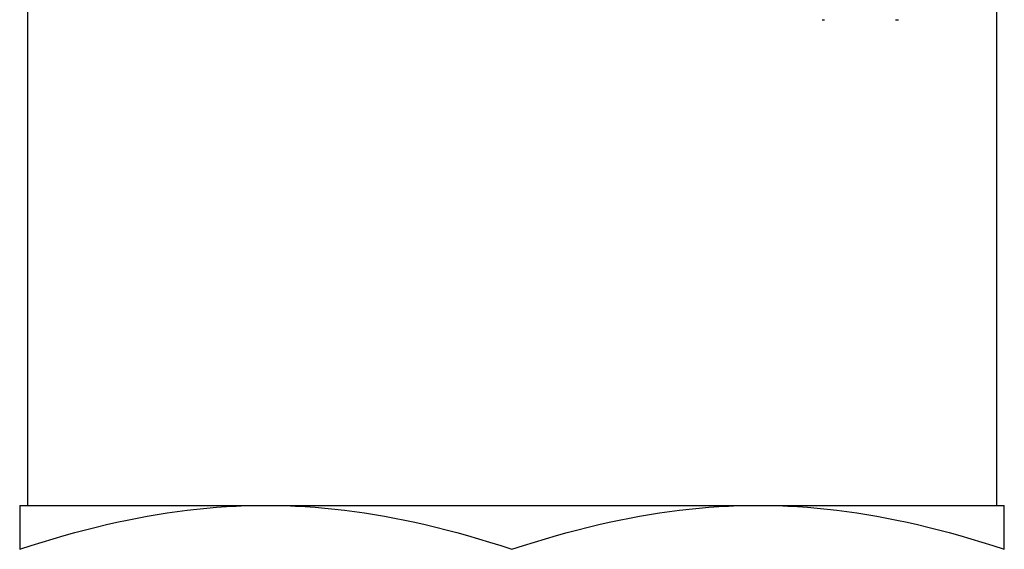
# Model space of a CAD drawing. Units: inches. Extents: x 14804 to 18724, y 7410 to 9774.
# Drawn here: x 17985 to 18010, y 7549 to 7563 of the extents above; entities that cross this region are included whole.
import ezdxf

# ---------------------------------------------------------------- set-up
doc = ezdxf.new("R2010")
doc.units = ezdxf.units.IN
doc.header["$MEASUREMENT"] = 0
doc.layers.add('DETAIL', color=2, linetype='Continuous')

msp = doc.modelspace()

# ---------------------------------------------------------------- linework, layer by layer
at = {"layer": 'DETAIL'}
for p, q in [((18009.537, 7580.712), (18009.537, 7550.312)), ((17985.037, 7563.277), (17985.037, 7550.312)), ((18005.127, 7562.6), (18005.191, 7562.6)), ((18006.984, 7562.6), (18007.063, 7562.6)), ((17984.837, 7550.312), (17991.062, 7550.312)), ((17984.837, 7550.312), (17984.837, 7549.2)), ((17991.062, 7550.312), (18003.512, 7550.312)), ((18003.512, 7550.312), (18009.737, 7550.312)), ((18009.737, 7549.2), (18009.737, 7550.312))]:
    msp.add_line(p, q, dxfattribs=at)
at = {"layer": 'DETAIL', "flags": 128}
for points in [[(17984.837, 7549.2), (17985.124, 7549.294), (17985.406, 7549.383), (17985.685, 7549.468), (17985.96, 7549.548), (17986.232, 7549.624), (17986.501, 7549.696), (17986.767, 7549.763), (17987.031, 7549.826), (17987.292, 7549.886), (17987.551, 7549.941), (17987.808, 7549.992), (17988.064, 7550.039), (17988.317, 7550.083), (17988.57, 7550.123), (17988.821, 7550.159), (17989.071, 7550.191), (17989.321, 7550.219), (17989.57, 7550.244), (17989.818, 7550.265), (17990.067, 7550.282), (17990.315, 7550.295), (17990.564, 7550.305), (17990.813, 7550.31), (17991.062, 7550.312)], [(17991.062, 7550.312), (17991.312, 7550.31), (17991.561, 7550.305), (17991.809, 7550.295), (17992.058, 7550.282), (17992.306, 7550.265), (17992.555, 7550.244), (17992.804, 7550.219), (17993.053, 7550.191), (17993.303, 7550.159), (17993.555, 7550.123), (17993.807, 7550.083), (17994.061, 7550.039), (17994.316, 7549.992), (17994.573, 7549.941), (17994.832, 7549.886), (17995.094, 7549.826), (17995.357, 7549.763), (17995.623, 7549.696), (17995.892, 7549.624), (17996.164, 7549.548), (17996.44, 7549.468), (17996.718, 7549.383), (17997.001, 7549.294), (17997.287, 7549.2)], [(17997.287, 7549.2), (17997.574, 7549.294), (17997.856, 7549.383), (17998.135, 7549.468), (17998.41, 7549.548), (17998.682, 7549.624), (17998.951, 7549.696), (17999.217, 7549.763), (17999.481, 7549.826), (17999.742, 7549.886), (18000.001, 7549.941), (18000.258, 7549.992), (18000.514, 7550.039), (18000.767, 7550.083), (18001.02, 7550.123), (18001.271, 7550.159), (18001.521, 7550.191), (18001.771, 7550.219), (18002.02, 7550.244), (18002.268, 7550.265), (18002.517, 7550.282), (18002.765, 7550.295), (18003.014, 7550.305), (18003.263, 7550.31), (18003.512, 7550.312)], [(18003.512, 7550.312), (18003.762, 7550.31), (18004.011, 7550.305), (18004.259, 7550.295), (18004.508, 7550.282), (18004.756, 7550.265), (18005.005, 7550.244), (18005.254, 7550.219), (18005.503, 7550.191), (18005.753, 7550.159), (18006.005, 7550.123), (18006.257, 7550.083), (18006.511, 7550.039), (18006.766, 7549.992), (18007.023, 7549.941), (18007.282, 7549.886), (18007.544, 7549.826), (18007.807, 7549.763), (18008.073, 7549.696), (18008.342, 7549.624), (18008.614, 7549.548), (18008.89, 7549.468), (18009.168, 7549.383), (18009.451, 7549.294), (18009.737, 7549.2)]]:
    msp.add_lwpolyline(points, dxfattribs=at)

doc.saveas('drawing.dxf')
